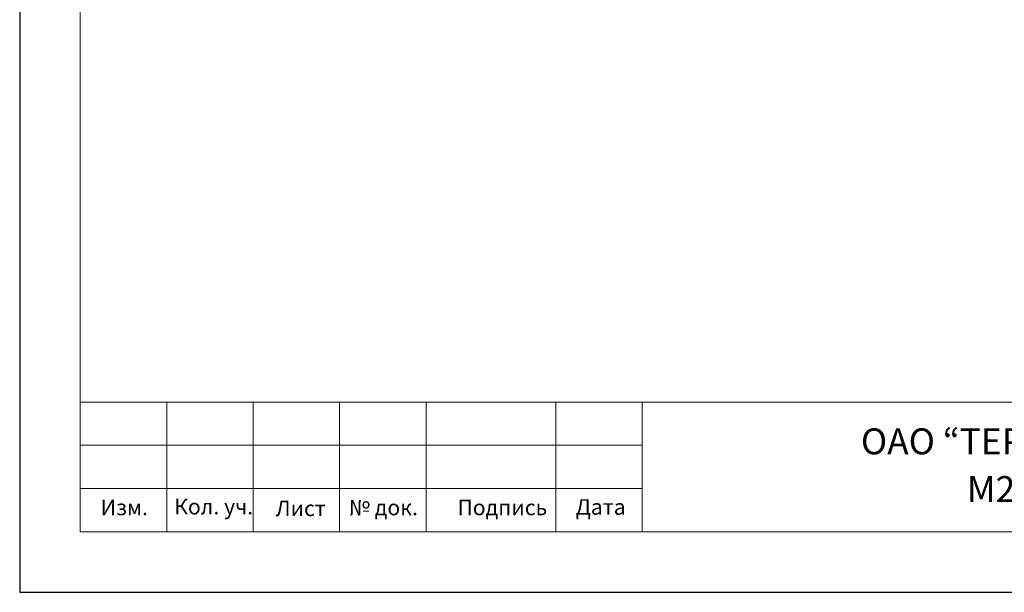
# Model space of a CAD drawing. Units: millimetres. Extents: x -1114 to 3252, y -12789 to 8351.
# Drawn here: x 2514 to 2628, y 8055 to 8122 of the extents above; entities that cross this region are included whole.
import ezdxf

# ---------------------------------------------------------------- set-up
doc = ezdxf.new("R2010")
doc.units = ezdxf.units.MM
doc.layers.get('0').update_dxf_attribs({"plot": 0})
doc.layers.add('Штампы', color=7, linetype='Continuous', lineweight=15)
doc.styles.get("Standard").update_dxf_attribs({"font": 'TIMES.TTF'})

msp = doc.modelspace()

# ---------------------------------------------------------------- linework, layer by layer
at = {"color": 0}
for p, q in [((2514.41253, 8351.46368), (2514.41253, 8055.46368)), ((2514.41253, 8055.46368), (2724.41253, 8055.46368))]:
    msp.add_line(p, q, dxfattribs=at)
at = {"layer": 'Штампы', "color": 0}
for p, q in [((2521.41253, 8062.46368), (2521.41253, 8344.46368)), ((2704.41253, 8062.46368), (2521.41253, 8062.46368))]:
    msp.add_line(p, q, dxfattribs=at)
for points in [[(2704.41253, 8077.46368), (2521.41253, 8077.46368)], [(2531.41253, 8077.46368), (2531.41253, 8062.46368)], [(2541.41253, 8077.46368), (2541.41253, 8062.46368)], [(2551.41253, 8077.46368), (2551.41253, 8062.46368)], [(2561.41253, 8077.46368), (2561.41253, 8062.46368)], [(2576.41253, 8077.46368), (2576.41253, 8062.46368)], [(2586.41253, 8077.46368), (2586.41253, 8062.46368)], [(2586.41253, 8072.46368), (2521.41253, 8072.46368)], [(2586.41253, 8067.46368), (2521.41253, 8067.46368)]]:
    msp.add_lwpolyline(points, dxfattribs=at)

# ---------------------------------------------------------------- texts
for s, height, p in [('ОАО “ТЕРМОСТЕПС-МТЛ” ', 3, (2611.69968, 8071.41427)), ('М27.04/2011 - 2 ', 3, (2623.95104, 8065.89742)), ('Изм.', 1.8, (2523.76791, 8064.38091)), ('Кол. уч.', 1.8, (2532.27881, 8064.47153)), ('Лист', 1.8, (2544.01488, 8064.27036)), (' № док.', 1.8, (2551.92602, 8064.37055)), ('Подпись', 1.8, (2565.03784, 8064.37404)), ('Дата', 1.8, (2578.71691, 8064.43072))]:
    msp.add_text(s, height=height, dxfattribs=at).set_placement(p)

doc.saveas('drawing.dxf')
